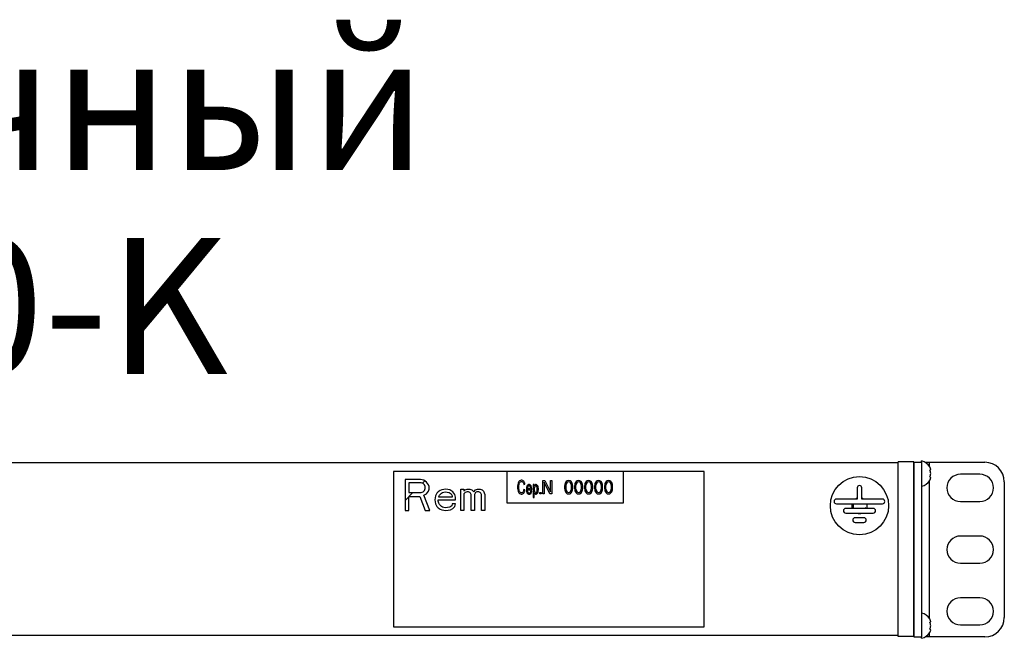
# Model space of a CAD drawing. Units: millimetres. Extents: x 0 to 420, y 0 to 297.
# Drawn here: x 353 to 378, y 88 to 103 of the extents above; entities that cross this region are included whole.
import ezdxf

# ---------------------------------------------------------------- set-up
doc = ezdxf.new("R2010")
doc.units = ezdxf.units.MM
doc.header["$LTSCALE"] = 23.1
doc.layers.get('0').update_dxf_attribs({"linetype": 'CONTINUOUS'})
for name, color, linetype in [('P_745322_404_UGOLOK_BL13', 7, 'CONTINUOUS'), ('P_745412_299_11_PROFIL_BL79', 7, 'CONTINUOUS'), ('P_901230_ETIKETKA_SER_N_BL21', 7, 'CONTINUOUS'), ('P_ETIKETKA_NA_BLOK_BL23', 7, 'CONTINUOUS'), ('P_INDEX_GROUND_BL22', 7, 'CONTINUOUS'), ('P_SAMOREZ_TORX_T10_3_5_16_BL19', 7, 'CONTINUOUS'), ('P_SAMOREZ_TORX_T10_3_5_16_BL20', 7, 'CONTINUOUS'), ('P_ZAGLUSHKA_TORC_BL12', 7, 'CONTINUOUS'), ('VINT_M4_6_BL24', 7, 'CONTINUOUS')]:
    doc.layers.add(name, color=color, linetype=linetype)
doc.styles.get("Standard").update_dxf_attribs({"font": 'gost.ttf'})

# ---------------------------------------------------------------- blocks, each defined once
blk = doc.blocks.new('P_ZAGLUSHKA_TORC_BL12', base_point=(200.248, 79.874))
at = {"layer": 'P_ZAGLUSHKA_TORC_BL12', "color": 7, "linetype": 'CONTINUOUS'}
for p, q in [((375.854, 92.087), (375.454, 92.087)), ((375.454, 87.587), (375.454, 92.087)), ((375.854, 87.587), (375.854, 92.087)), ((375.854, 87.587), (375.454, 87.587))]:
    blk.add_line(p, q, dxfattribs=at)
blk = doc.blocks.new('P_745322_404_UGOLOK_BL13', base_point=(200.248, 79.874))
at = {"layer": 'P_745322_404_UGOLOK_BL13', "color": 7, "linetype": 'CONTINUOUS'}
for p, q in [((375.854, 92.077), (376.054, 92.077)), ((376.054, 92.077), (376.054, 87.577)), ((376.143, 92.077), (377.684, 92.077)), ((377.554, 91.767), (377.054, 91.767)), ((378.184, 91.577), (378.184, 88.077)), ((377.054, 91.067), (377.554, 91.067)), ((377.554, 90.177), (377.054, 90.177)), ((377.054, 89.477), (377.554, 89.477)), ((377.554, 88.587), (377.054, 88.587)), ((377.054, 87.887), (377.554, 87.887)), ((375.854, 87.577), (376.054, 87.577)), ((377.684, 87.577), (376.143, 87.577))]:
    blk.add_line(p, q, dxfattribs=at)
at = {"layer": 'P_745322_404_UGOLOK_BL13', "color": 3, "linetype": 'CONTINUOUS'}
blk.add_line((375.854, 92.077), (375.854, 87.577), dxfattribs=at)
at = {"layer": 'P_745322_404_UGOLOK_BL13', "color": 9, "linetype": 'CONTINUOUS'}
for p, q in [((376.254, 91.976), (376.254, 92.077)), ((376.254, 88.056), (376.254, 91.598)), ((376.254, 87.577), (376.254, 87.678))]:
    blk.add_line(p, q, dxfattribs=at)
at = {"layer": 'P_745322_404_UGOLOK_BL13', "color": 7, "linetype": 'CONTINUOUS'}
for centre, radius, start, end in [((377.684, 91.577), 0.5, 0, 90), ((377.054, 91.417), 0.35, 90, 270), ((377.554, 91.417), 0.35, 270, 90), ((377.054, 89.827), 0.35, 90, 270), ((377.554, 89.827), 0.35, 270, 90), ((377.054, 88.237), 0.35, 90, 270), ((377.554, 88.237), 0.35, 270, 90), ((377.684, 88.077), 0.5, 270, 360)]:
    blk.add_arc(centre, radius, start, end, dxfattribs=at)
blk = doc.blocks.new('P_SAMOREZ_TORX_T10_3_5_16_BL19', base_point=(202.185, 80.186))
at = {"layer": 'P_SAMOREZ_TORX_T10_3_5_16_BL19', "color": 7, "linetype": 'CONTINUOUS'}
blk.add_line((376.054, 87.542), (376.054, 87.577), dxfattribs=at)
for centre, radius, start, end in [((375.981, 87.867), 0.333, 31.6903, 77.3196), ((376.094, 87.937), 0.2, 28.6745, 31.6992), ((376.1, 87.94), 0.193, 25.5795, 28.6736), ((376.104, 87.942), 0.189, 24.4117, 25.5716), ((376.107, 87.943), 0.186, 22.4108, 24.4137), ((376.109, 87.944), 0.183, 20.9242, 22.4091), ((376.112, 87.945), 0.18, 19.182, 20.9246), ((376.114, 87.946), 0.178, 17.3742, 19.1818), ((376.116, 87.947), 0.176, 15.8914, 17.3734), ((376.118, 87.947), 0.174, 13.6692, 15.8925), ((376.12, 87.948), 0.172, 12.542, 13.6671), ((376.122, 87.948), 0.17, 9.1538, 12.5455), ((376.003, 87.832), 0.288, 7.0498, 25.2372), ((376.003, 87.902), 0.288, 334.7628, 352.9502), ((376.112, 87.789), 0.18, 339.0754, 340.818), ((376.114, 87.788), 0.178, 340.8182, 342.6258), ((376.116, 87.787), 0.176, 342.6266, 344.1086), ((376.118, 87.787), 0.174, 344.1075, 346.3308), ((376.12, 87.786), 0.172, 346.3329, 347.458), ((376.122, 87.786), 0.17, 347.4545, 350.8462), ((375.981, 87.867), 0.333, 282.6804, 328.3097), ((376.094, 87.797), 0.2, 328.3008, 331.3254), ((376.1, 87.794), 0.193, 331.3263, 334.4205), ((376.104, 87.792), 0.189, 334.4284, 335.5883), ((376.107, 87.791), 0.186, 335.5863, 337.5892), ((376.109, 87.789), 0.183, 337.5909, 339.0758)]:
    blk.add_arc(centre, radius, start, end, dxfattribs=at)
for points, knots in [([(376.264, 87.954), (376.27, 87.957), (376.279, 87.963), (376.287, 87.971), (376.289, 87.975)], [0, 0, 0, 0, 0.576932, 1, 1, 1, 1]), ([(376.289, 87.759), (376.287, 87.763), (376.279, 87.771), (376.27, 87.777), (376.264, 87.779)], [0, 0, 0, 0, 0.423068, 1, 1, 1, 1])]:
    blk.add_open_spline(points, degree=3, knots=knots, dxfattribs=at)
blk = doc.blocks.new('P_SAMOREZ_TORX_T10_3_5_16_BL20', base_point=(196.018, 79.878))
at = {"layer": 'P_SAMOREZ_TORX_T10_3_5_16_BL20', "color": 7, "linetype": 'CONTINUOUS'}
blk.add_line((376.054, 92.077), (376.054, 92.112), dxfattribs=at)
for centre, radius, start, end in [((375.981, 91.787), 0.333, 31.6903, 77.3196), ((376.094, 91.857), 0.2, 28.6745, 31.6992), ((376.003, 91.752), 0.288, 7.0498, 25.2372), ((376.003, 91.822), 0.288, 334.7628, 352.9502), ((376.1, 91.86), 0.193, 25.5795, 28.6736), ((376.104, 91.862), 0.189, 24.4117, 25.5716), ((376.107, 91.863), 0.186, 22.4108, 24.4137), ((376.109, 91.864), 0.183, 20.9242, 22.4091), ((376.112, 91.865), 0.18, 19.182, 20.9246), ((376.114, 91.866), 0.178, 17.3742, 19.1818), ((376.116, 91.867), 0.176, 15.8914, 17.3734), ((376.118, 91.867), 0.174, 13.6692, 15.8925), ((376.12, 91.868), 0.172, 12.542, 13.6671), ((376.122, 91.868), 0.17, 9.1538, 12.5455), ((375.981, 91.787), 0.333, 282.6804, 328.3097), ((376.094, 91.717), 0.2, 328.3008, 331.3254), ((376.1, 91.714), 0.193, 331.3263, 334.4205), ((376.104, 91.712), 0.189, 334.4284, 335.5883), ((376.107, 91.711), 0.186, 335.5863, 337.5892), ((376.109, 91.709), 0.183, 337.5909, 339.0758), ((376.112, 91.709), 0.18, 339.0754, 340.818), ((376.114, 91.708), 0.178, 340.8182, 342.6258), ((376.116, 91.707), 0.176, 342.6266, 344.1086), ((376.118, 91.707), 0.174, 344.1075, 346.3308), ((376.12, 91.706), 0.172, 346.3329, 347.458), ((376.122, 91.706), 0.17, 347.4545, 350.8462)]:
    blk.add_arc(centre, radius, start, end, dxfattribs=at)
for points, knots in [([(376.264, 91.874), (376.27, 91.877), (376.279, 91.883), (376.287, 91.891), (376.289, 91.895)], [0, 0, 0, 0, 0.576932, 1, 1, 1, 1]), ([(376.289, 91.679), (376.287, 91.683), (376.279, 91.691), (376.27, 91.697), (376.264, 91.699)], [0, 0, 0, 0, 0.423068, 1, 1, 1, 1])]:
    blk.add_open_spline(points, degree=3, knots=knots, dxfattribs=at)
blk = doc.blocks.new('P_901230_ETIKETKA_SER_N_BL21', base_point=(202.493, 85.724))
at = {"layer": 'P_901230_ETIKETKA_SER_N_BL21', "color": 7, "linetype": 'CONTINUOUS'}
for p, q in [((368.374, 91.837), (365.374, 91.837)), ((365.374, 91.837), (365.374, 91.037)), ((368.374, 91.037), (368.374, 91.837)), ((365.374, 91.037), (368.374, 91.037))]:
    blk.add_line(p, q, dxfattribs=at)
at = {"layer": 'P_901230_ETIKETKA_SER_N_BL21', "color": 4, "linetype": 'CONTINUOUS'}
for p, q in [((365.665, 91.543), (365.655, 91.505)), ((365.674, 91.566), (365.665, 91.543)), ((365.684, 91.581), (365.674, 91.566)), ((365.698, 91.597), (365.684, 91.581)), ((365.693, 91.528), (365.703, 91.551)), ((365.722, 91.612), (365.698, 91.597)), ((365.703, 91.551), (365.717, 91.566)), ((365.717, 91.566), (365.726, 91.574)), ((365.741, 91.62), (365.722, 91.612)), ((365.726, 91.574), (365.741, 91.581)), ((365.764, 91.62), (365.741, 91.62)), ((365.741, 91.581), (365.76, 91.581)), ((365.76, 91.581), (365.779, 91.574)), ((365.783, 91.612), (365.764, 91.62)), ((365.779, 91.574), (365.793, 91.559)), ((365.798, 91.604), (365.783, 91.612)), ((365.793, 91.559), (365.802, 91.536)), ((365.812, 91.589), (365.798, 91.604)), ((365.802, 91.536), (365.812, 91.505)), ((365.821, 91.574), (365.812, 91.589)), ((365.831, 91.551), (365.821, 91.574)), ((365.836, 91.536), (365.831, 91.551)), ((365.84, 91.513), (365.836, 91.536)), ((366.301, 91.612), (366.353, 91.612)), ((366.301, 91.262), (366.301, 91.612)), ((366.336, 91.567), (366.336, 91.262)), ((366.481, 91.262), (366.336, 91.567)), ((366.353, 91.612), (366.499, 91.314)), ((366.499, 91.612), (366.534, 91.612)), ((366.499, 91.314), (366.499, 91.612)), ((366.534, 91.612), (366.534, 91.262)), ((366.884, 91.56), (366.872, 91.53)), ((366.901, 91.582), (366.884, 91.56)), ((366.919, 91.552), (366.896, 91.508)), ((366.931, 91.604), (366.901, 91.582)), ((366.936, 91.567), (366.919, 91.552)), ((366.966, 91.612), (366.931, 91.604)), ((366.966, 91.575), (366.936, 91.567)), ((367.001, 91.604), (366.966, 91.612)), ((366.995, 91.567), (366.966, 91.575)), ((367.012, 91.552), (366.995, 91.567)), ((367.03, 91.582), (367.001, 91.604)), ((367.036, 91.508), (367.012, 91.552)), ((367.047, 91.56), (367.03, 91.582)), ((367.059, 91.53), (367.047, 91.56)), ((367.141, 91.56), (367.129, 91.53)), ((367.158, 91.582), (367.141, 91.56)), ((367.176, 91.552), (367.152, 91.508)), ((367.187, 91.604), (367.158, 91.582)), ((367.193, 91.567), (367.176, 91.552)), ((367.222, 91.612), (367.187, 91.604)), ((367.222, 91.575), (367.193, 91.567)), ((367.257, 91.604), (367.222, 91.612)), ((367.251, 91.567), (367.222, 91.575)), ((367.269, 91.552), (367.251, 91.567)), ((367.286, 91.582), (367.257, 91.604)), ((367.292, 91.508), (367.269, 91.552)), ((367.304, 91.56), (367.286, 91.582)), ((367.316, 91.53), (367.304, 91.56)), ((367.397, 91.56), (367.386, 91.53)), ((367.415, 91.582), (367.397, 91.56)), ((367.432, 91.552), (367.409, 91.508)), ((367.444, 91.604), (367.415, 91.582)), ((367.45, 91.567), (367.432, 91.552)), ((367.479, 91.612), (367.444, 91.604)), ((367.479, 91.575), (367.45, 91.567)), ((367.514, 91.604), (367.479, 91.612)), ((367.508, 91.567), (367.479, 91.575)), ((367.526, 91.552), (367.508, 91.567)), ((367.543, 91.582), (367.514, 91.604)), ((367.549, 91.508), (367.526, 91.552)), ((367.561, 91.56), (367.543, 91.582)), ((367.572, 91.53), (367.561, 91.56)), ((367.654, 91.56), (367.642, 91.53)), ((367.671, 91.582), (367.654, 91.56)), ((367.689, 91.552), (367.666, 91.508)), ((367.701, 91.604), (367.671, 91.582)), ((367.706, 91.567), (367.689, 91.552)), ((367.736, 91.612), (367.701, 91.604)), ((367.736, 91.575), (367.706, 91.567)), ((367.771, 91.604), (367.736, 91.612)), ((367.765, 91.567), (367.736, 91.575)), ((367.782, 91.552), (367.765, 91.567)), ((367.8, 91.582), (367.771, 91.604)), ((367.806, 91.508), (367.782, 91.552)), ((367.817, 91.56), (367.8, 91.582)), ((367.829, 91.53), (367.817, 91.56)), ((367.911, 91.56), (367.899, 91.53)), ((367.928, 91.582), (367.911, 91.56)), ((367.946, 91.552), (367.922, 91.508)), ((367.957, 91.604), (367.928, 91.582)), ((367.963, 91.567), (367.946, 91.552)), ((367.992, 91.612), (367.957, 91.604)), ((367.992, 91.575), (367.963, 91.567)), ((368.027, 91.604), (367.992, 91.612)), ((368.021, 91.567), (367.992, 91.575)), ((368.039, 91.552), (368.021, 91.567)), ((368.056, 91.582), (368.027, 91.604)), ((368.062, 91.508), (368.039, 91.552)), ((368.074, 91.56), (368.056, 91.582)), ((368.086, 91.53), (368.074, 91.56)), ((365.655, 91.505), (365.65, 91.467)), ((365.65, 91.467), (365.65, 91.406)), ((365.65, 91.406), (365.655, 91.368)), ((365.655, 91.368), (365.665, 91.33)), ((365.665, 91.33), (365.674, 91.308)), ((365.674, 91.308), (365.684, 91.292)), ((365.679, 91.452), (365.684, 91.49)), ((365.679, 91.422), (365.679, 91.452)), ((365.684, 91.384), (365.679, 91.422)), ((365.684, 91.49), (365.688, 91.513)), ((365.688, 91.361), (365.684, 91.384)), ((365.684, 91.292), (365.698, 91.277)), ((365.688, 91.513), (365.693, 91.528)), ((365.693, 91.346), (365.688, 91.361)), ((365.703, 91.323), (365.693, 91.346)), ((365.717, 91.308), (365.703, 91.323)), ((365.726, 91.3), (365.717, 91.308)), ((365.741, 91.292), (365.726, 91.3)), ((365.76, 91.292), (365.741, 91.292)), ((365.779, 91.3), (365.76, 91.292)), ((365.793, 91.315), (365.779, 91.3)), ((365.802, 91.338), (365.793, 91.315)), ((365.798, 91.27), (365.812, 91.285)), ((365.807, 91.353), (365.802, 91.338)), ((365.812, 91.376), (365.807, 91.353)), ((365.812, 91.505), (365.84, 91.513)), ((365.84, 91.368), (365.812, 91.376)), ((365.812, 91.285), (365.821, 91.3)), ((365.821, 91.3), (365.831, 91.323)), ((365.831, 91.323), (365.836, 91.338)), ((365.836, 91.338), (365.84, 91.368)), ((365.883, 91.437), (365.878, 91.399)), ((365.878, 91.399), (365.878, 91.361)), ((365.878, 91.361), (365.883, 91.323)), ((365.892, 91.467), (365.883, 91.437)), ((365.883, 91.323), (365.892, 91.292)), ((365.902, 91.483), (365.892, 91.467)), ((365.892, 91.292), (365.902, 91.277)), ((365.916, 91.498), (365.902, 91.483)), ((365.911, 91.445), (365.907, 91.422)), ((365.907, 91.422), (365.907, 91.406)), ((365.907, 91.406), (365.987, 91.406)), ((365.907, 91.368), (366.016, 91.368)), ((365.907, 91.346), (365.907, 91.368)), ((365.911, 91.315), (365.907, 91.346)), ((365.926, 91.467), (365.911, 91.445)), ((365.926, 91.292), (365.911, 91.315)), ((365.935, 91.505), (365.916, 91.498)), ((365.94, 91.475), (365.926, 91.467)), ((365.94, 91.285), (365.926, 91.292)), ((365.959, 91.505), (365.935, 91.505)), ((365.954, 91.475), (365.94, 91.475)), ((365.954, 91.285), (365.94, 91.285)), ((365.968, 91.467), (365.954, 91.475)), ((365.973, 91.292), (365.954, 91.285)), ((365.978, 91.498), (365.959, 91.505)), ((365.983, 91.445), (365.968, 91.467)), ((365.983, 91.308), (365.973, 91.292)), ((365.987, 91.49), (365.978, 91.498)), ((365.987, 91.422), (365.983, 91.445)), ((365.987, 91.33), (365.983, 91.308)), ((366.002, 91.467), (365.987, 91.49)), ((365.987, 91.406), (365.987, 91.422)), ((366.016, 91.33), (365.987, 91.33)), ((365.997, 91.277), (366.011, 91.308)), ((366.011, 91.437), (366.002, 91.467)), ((366.016, 91.399), (366.011, 91.437)), ((366.011, 91.308), (366.016, 91.33)), ((366.016, 91.368), (366.016, 91.399)), ((366.078, 91.505), (366.054, 91.505)), ((366.054, 91.505), (366.054, 91.171)), ((366.078, 91.467), (366.078, 91.505)), ((366.087, 91.483), (366.078, 91.467)), ((366.082, 91.429), (366.078, 91.399)), ((366.078, 91.399), (366.078, 91.361)), ((366.078, 91.361), (366.082, 91.33)), ((366.078, 91.292), (366.087, 91.277)), ((366.078, 91.171), (366.078, 91.292)), ((366.092, 91.452), (366.082, 91.429)), ((366.082, 91.33), (366.092, 91.308)), ((366.101, 91.498), (366.087, 91.483)), ((366.097, 91.46), (366.092, 91.452)), ((366.092, 91.308), (366.097, 91.3)), ((366.111, 91.467), (366.097, 91.46)), ((366.097, 91.3), (366.111, 91.292)), ((366.116, 91.505), (366.101, 91.498)), ((366.125, 91.467), (366.111, 91.467)), ((366.111, 91.292), (366.125, 91.292)), ((366.13, 91.505), (366.116, 91.505)), ((366.139, 91.46), (366.125, 91.467)), ((366.125, 91.292), (366.139, 91.3)), ((366.144, 91.498), (366.13, 91.505)), ((366.144, 91.452), (366.139, 91.46)), ((366.139, 91.3), (366.144, 91.308)), ((366.158, 91.483), (366.144, 91.498)), ((366.153, 91.429), (366.144, 91.452)), ((366.144, 91.308), (366.153, 91.33)), ((366.158, 91.399), (366.153, 91.429)), ((366.153, 91.33), (366.158, 91.361)), ((366.168, 91.467), (366.158, 91.483)), ((366.158, 91.361), (366.158, 91.399)), ((366.158, 91.277), (366.168, 91.292)), ((366.177, 91.445), (366.168, 91.467)), ((366.168, 91.292), (366.177, 91.315)), ((366.182, 91.422), (366.177, 91.445)), ((366.177, 91.315), (366.182, 91.338)), ((366.187, 91.391), (366.182, 91.422)), ((366.182, 91.338), (366.187, 91.368)), ((366.187, 91.368), (366.187, 91.391)), ((366.225, 91.299), (366.254, 91.299)), ((366.225, 91.262), (366.225, 91.299)), ((366.254, 91.299), (366.254, 91.262)), ((366.866, 91.508), (366.861, 91.47)), ((366.861, 91.47), (366.861, 91.403)), ((366.861, 91.403), (366.866, 91.366)), ((366.872, 91.53), (366.866, 91.508)), ((366.866, 91.366), (366.872, 91.344)), ((366.872, 91.344), (366.884, 91.314)), ((366.884, 91.314), (366.901, 91.292)), ((366.896, 91.508), (366.89, 91.463)), ((366.89, 91.463), (366.89, 91.411)), ((366.89, 91.411), (366.896, 91.366)), ((366.896, 91.366), (366.919, 91.321)), ((366.901, 91.292), (366.931, 91.269)), ((366.919, 91.321), (366.936, 91.307)), ((366.936, 91.307), (366.966, 91.299)), ((366.966, 91.299), (366.995, 91.307)), ((366.995, 91.307), (367.012, 91.321)), ((367.001, 91.269), (367.03, 91.292)), ((367.012, 91.321), (367.036, 91.366)), ((367.03, 91.292), (367.047, 91.314)), ((367.041, 91.463), (367.036, 91.508)), ((367.036, 91.366), (367.041, 91.411)), ((367.041, 91.411), (367.041, 91.463)), ((367.047, 91.314), (367.059, 91.344)), ((367.065, 91.508), (367.059, 91.53)), ((367.059, 91.344), (367.065, 91.366)), ((367.071, 91.47), (367.065, 91.508)), ((367.065, 91.366), (367.071, 91.403)), ((367.071, 91.403), (367.071, 91.47)), ((367.123, 91.508), (367.117, 91.47)), ((367.117, 91.47), (367.117, 91.403)), ((367.117, 91.403), (367.123, 91.366)), ((367.129, 91.53), (367.123, 91.508)), ((367.123, 91.366), (367.129, 91.344)), ((367.129, 91.344), (367.141, 91.314)), ((367.141, 91.314), (367.158, 91.292)), ((367.152, 91.508), (367.146, 91.463)), ((367.146, 91.463), (367.146, 91.411)), ((367.146, 91.411), (367.152, 91.366)), ((367.152, 91.366), (367.176, 91.321)), ((367.158, 91.292), (367.187, 91.269)), ((367.176, 91.321), (367.193, 91.307)), ((367.193, 91.307), (367.222, 91.299)), ((367.222, 91.299), (367.251, 91.307)), ((367.251, 91.307), (367.269, 91.321)), ((367.257, 91.269), (367.286, 91.292)), ((367.269, 91.321), (367.292, 91.366)), ((367.286, 91.292), (367.304, 91.314)), ((367.298, 91.463), (367.292, 91.508)), ((367.292, 91.366), (367.298, 91.411)), ((367.298, 91.411), (367.298, 91.463)), ((367.304, 91.314), (367.316, 91.344)), ((367.321, 91.508), (367.316, 91.53)), ((367.316, 91.344), (367.321, 91.366)), ((367.327, 91.47), (367.321, 91.508)), ((367.321, 91.366), (367.327, 91.403)), ((367.327, 91.403), (367.327, 91.47)), ((367.38, 91.508), (367.374, 91.47)), ((367.374, 91.47), (367.374, 91.403)), ((367.374, 91.403), (367.38, 91.366)), ((367.386, 91.53), (367.38, 91.508)), ((367.38, 91.366), (367.386, 91.344)), ((367.386, 91.344), (367.397, 91.314)), ((367.397, 91.314), (367.415, 91.292)), ((367.409, 91.508), (367.403, 91.463)), ((367.403, 91.463), (367.403, 91.411)), ((367.403, 91.411), (367.409, 91.366)), ((367.409, 91.366), (367.432, 91.321)), ((367.415, 91.292), (367.444, 91.269)), ((367.432, 91.321), (367.45, 91.307)), ((367.45, 91.307), (367.479, 91.299)), ((367.479, 91.299), (367.508, 91.307)), ((367.508, 91.307), (367.526, 91.321)), ((367.514, 91.269), (367.543, 91.292)), ((367.526, 91.321), (367.549, 91.366)), ((367.543, 91.292), (367.561, 91.314)), ((367.555, 91.463), (367.549, 91.508)), ((367.549, 91.366), (367.555, 91.411)), ((367.555, 91.411), (367.555, 91.463)), ((367.561, 91.314), (367.572, 91.344)), ((367.578, 91.508), (367.572, 91.53)), ((367.572, 91.344), (367.578, 91.366)), ((367.584, 91.47), (367.578, 91.508)), ((367.578, 91.366), (367.584, 91.403)), ((367.584, 91.403), (367.584, 91.47)), ((367.636, 91.508), (367.631, 91.47)), ((367.631, 91.47), (367.631, 91.403)), ((367.631, 91.403), (367.636, 91.366)), ((367.642, 91.53), (367.636, 91.508)), ((367.636, 91.366), (367.642, 91.344)), ((367.642, 91.344), (367.654, 91.314)), ((367.654, 91.314), (367.671, 91.292)), ((367.666, 91.508), (367.66, 91.463)), ((367.66, 91.463), (367.66, 91.411)), ((367.66, 91.411), (367.666, 91.366)), ((367.666, 91.366), (367.689, 91.321)), ((367.671, 91.292), (367.701, 91.269)), ((367.689, 91.321), (367.706, 91.307)), ((367.706, 91.307), (367.736, 91.299)), ((367.736, 91.299), (367.765, 91.307)), ((367.765, 91.307), (367.782, 91.321)), ((367.771, 91.269), (367.8, 91.292)), ((367.782, 91.321), (367.806, 91.366)), ((367.8, 91.292), (367.817, 91.314)), ((367.811, 91.463), (367.806, 91.508)), ((367.806, 91.366), (367.811, 91.411)), ((367.811, 91.411), (367.811, 91.463)), ((367.817, 91.314), (367.829, 91.344)), ((367.835, 91.508), (367.829, 91.53)), ((367.829, 91.344), (367.835, 91.366)), ((367.841, 91.47), (367.835, 91.508)), ((367.835, 91.366), (367.841, 91.403)), ((367.841, 91.403), (367.841, 91.47)), ((367.893, 91.508), (367.887, 91.47)), ((367.887, 91.47), (367.887, 91.403)), ((367.887, 91.403), (367.893, 91.366)), ((367.899, 91.53), (367.893, 91.508)), ((367.893, 91.366), (367.899, 91.344)), ((367.899, 91.344), (367.911, 91.314)), ((367.911, 91.314), (367.928, 91.292)), ((367.922, 91.508), (367.916, 91.463)), ((367.916, 91.463), (367.916, 91.411)), ((367.916, 91.411), (367.922, 91.366)), ((367.922, 91.366), (367.946, 91.321)), ((367.928, 91.292), (367.957, 91.269)), ((367.946, 91.321), (367.963, 91.307)), ((367.963, 91.307), (367.992, 91.299)), ((367.992, 91.299), (368.021, 91.307)), ((368.021, 91.307), (368.039, 91.321)), ((368.027, 91.269), (368.056, 91.292)), ((368.039, 91.321), (368.062, 91.366)), ((368.056, 91.292), (368.074, 91.314)), ((368.068, 91.463), (368.062, 91.508)), ((368.062, 91.366), (368.068, 91.411)), ((368.068, 91.411), (368.068, 91.463)), ((368.074, 91.314), (368.086, 91.344)), ((368.091, 91.508), (368.086, 91.53)), ((368.086, 91.344), (368.091, 91.366)), ((368.097, 91.47), (368.091, 91.508)), ((368.091, 91.366), (368.097, 91.403)), ((368.097, 91.403), (368.097, 91.47)), ((365.698, 91.277), (365.722, 91.262)), ((365.722, 91.262), (365.741, 91.254)), ((365.741, 91.254), (365.764, 91.254)), ((365.764, 91.254), (365.783, 91.262)), ((365.783, 91.262), (365.798, 91.27)), ((365.902, 91.277), (365.916, 91.262)), ((365.916, 91.262), (365.935, 91.254)), ((365.935, 91.254), (365.964, 91.254)), ((365.964, 91.254), (365.983, 91.262)), ((365.983, 91.262), (365.997, 91.277)), ((366.054, 91.171), (366.078, 91.171)), ((366.087, 91.277), (366.101, 91.262)), ((366.101, 91.262), (366.116, 91.254)), ((366.116, 91.254), (366.13, 91.254)), ((366.13, 91.254), (366.144, 91.262)), ((366.144, 91.262), (366.158, 91.277)), ((366.254, 91.262), (366.225, 91.262)), ((366.336, 91.262), (366.301, 91.262)), ((366.534, 91.262), (366.481, 91.262)), ((366.931, 91.269), (366.966, 91.262)), ((366.966, 91.262), (367.001, 91.269)), ((367.187, 91.269), (367.222, 91.262)), ((367.222, 91.262), (367.257, 91.269)), ((367.444, 91.269), (367.479, 91.262)), ((367.479, 91.262), (367.514, 91.269)), ((367.701, 91.269), (367.736, 91.262)), ((367.736, 91.262), (367.771, 91.269)), ((367.957, 91.269), (367.992, 91.262)), ((367.992, 91.262), (368.027, 91.269))]:
    blk.add_line(p, q, dxfattribs=at)
blk = doc.blocks.new('P_INDEX_GROUND_BL22', base_point=(202.156, 85.67))
at = {"layer": 'P_INDEX_GROUND_BL22', "color": 7, "linetype": 'CONTINUOUS'}
for p, q in [((374.394, 91.419), (374.394, 91.129)), ((374.514, 91.129), (374.514, 91.419)), ((374.394, 91.129), (373.861, 91.129)), ((375.047, 91.129), (374.514, 91.129)), ((373.861, 91.009), (375.047, 91.009)), ((374.807, 90.889), (374.101, 90.889)), ((374.101, 90.769), (374.807, 90.769)), ((374.567, 90.649), (374.341, 90.649)), ((374.341, 90.529), (374.567, 90.529))]:
    blk.add_line(p, q, dxfattribs=at)
blk.add_circle((374.454, 90.959), 0.75, dxfattribs=at)
for centre, start, end in [((374.454, 91.419), 0, 180), ((373.861, 91.069), 90, 270), ((375.047, 91.069), 270, 90), ((374.101, 90.829), 90, 270), ((374.807, 90.829), 270, 90), ((374.341, 90.589), 90, 270), ((374.567, 90.589), 270, 90)]:
    blk.add_arc(centre, 0.06, start, end, dxfattribs=at)
blk = doc.blocks.new('P_ETIKETKA_NA_BLOK_BL23', base_point=(202.493, 85.749))
at = {"layer": 'P_ETIKETKA_NA_BLOK_BL23', "color": 7, "linetype": 'CONTINUOUS'}
for p, q in [((365.374, 91.837), (362.454, 91.837)), ((362.454, 91.837), (362.454, 87.837)), ((370.454, 91.837), (368.374, 91.837)), ((370.454, 87.837), (370.454, 91.837)), ((362.454, 87.837), (370.454, 87.837))]:
    blk.add_line(p, q, dxfattribs=at)
at = {"layer": 'P_ETIKETKA_NA_BLOK_BL23', "color": 4, "linetype": 'CONTINUOUS'}
for p, q in [((363.154, 91.637), (362.754, 91.637)), ((362.754, 91.637), (362.754, 90.837)), ((363.17, 91.552), (362.854, 91.552)), ((362.854, 91.552), (362.854, 91.296)), ((363.237, 91.62), (363.154, 91.637)), ((363.22, 91.535), (363.17, 91.552)), ((363.254, 91.501), (363.22, 91.535)), ((363.304, 91.569), (363.237, 91.62)), ((363.354, 91.501), (363.304, 91.569)), ((362.854, 91.296), (363.17, 91.296)), ((363.17, 91.296), (363.22, 91.314)), ((363.22, 91.314), (363.254, 91.348)), ((363.27, 91.45), (363.254, 91.501)), ((363.254, 91.348), (363.27, 91.399)), ((363.27, 91.399), (363.27, 91.45)), ((363.304, 91.262), (363.354, 91.331)), ((363.37, 91.45), (363.354, 91.501)), ((363.354, 91.331), (363.37, 91.382)), ((363.37, 91.382), (363.37, 91.45)), ((363.57, 91.279), (363.537, 91.211)), ((363.604, 91.314), (363.57, 91.279)), ((363.654, 91.348), (363.604, 91.314)), ((363.637, 91.228), (363.687, 91.279)), ((363.704, 91.365), (363.654, 91.348)), ((363.687, 91.279), (363.72, 91.296)), ((363.804, 91.382), (363.704, 91.365)), ((363.72, 91.296), (363.787, 91.314)), ((363.787, 91.314), (363.887, 91.296)), ((363.904, 91.365), (363.804, 91.382)), ((363.887, 91.296), (363.937, 91.262)), ((363.987, 91.314), (363.904, 91.365)), ((364.037, 91.245), (363.987, 91.314)), ((364.187, 91.382), (364.27, 91.382)), ((364.187, 90.837), (364.187, 91.382)), ((364.27, 91.382), (364.27, 91.331)), ((364.27, 91.331), (364.304, 91.365)), ((364.304, 91.296), (364.27, 91.262)), ((364.304, 91.365), (364.354, 91.382)), ((364.354, 91.314), (364.304, 91.296)), ((364.354, 91.382), (364.42, 91.382)), ((364.387, 91.314), (364.354, 91.314)), ((364.42, 91.296), (364.387, 91.314)), ((364.42, 91.382), (364.47, 91.365)), ((364.437, 91.279), (364.42, 91.296)), ((364.454, 91.245), (364.437, 91.279)), ((364.47, 91.365), (364.52, 91.314)), ((364.52, 91.314), (364.57, 91.365)), ((364.554, 91.279), (364.537, 91.245)), ((364.57, 91.296), (364.554, 91.279)), ((364.57, 91.365), (364.62, 91.382)), ((364.604, 91.314), (364.57, 91.296)), ((364.654, 91.314), (364.604, 91.314)), ((364.62, 91.382), (364.687, 91.382)), ((364.687, 91.296), (364.654, 91.314)), ((364.687, 91.382), (364.737, 91.365)), ((364.704, 91.279), (364.687, 91.296)), ((364.72, 91.245), (364.704, 91.279)), ((364.737, 91.365), (364.77, 91.331)), ((364.77, 91.331), (364.804, 91.245)), ((362.854, 91.194), (363.137, 91.194)), ((362.854, 90.837), (362.854, 91.194)), ((363.137, 91.194), (363.27, 90.837)), ((363.237, 91.228), (363.304, 91.262)), ((363.387, 90.837), (363.237, 91.228)), ((363.537, 91.211), (363.52, 91.109)), ((363.52, 91.109), (363.537, 91.007)), ((363.604, 91.109), (364.054, 91.109)), ((363.604, 91.075), (363.604, 91.109)), ((363.62, 91.024), (363.604, 91.075)), ((363.62, 91.194), (363.637, 91.228)), ((363.62, 91.177), (363.62, 91.194)), ((363.97, 91.177), (363.62, 91.177)), ((363.937, 91.262), (363.97, 91.211)), ((363.97, 91.211), (363.97, 91.177)), ((364.054, 91.177), (364.037, 91.245)), ((364.054, 91.109), (364.054, 91.177)), ((364.27, 91.262), (364.27, 90.837)), ((364.454, 90.837), (364.454, 91.245)), ((364.537, 91.245), (364.537, 90.837)), ((364.72, 90.837), (364.72, 91.245)), ((364.804, 91.245), (364.804, 90.837)), ((362.754, 90.837), (362.854, 90.837)), ((363.27, 90.837), (363.387, 90.837)), ((363.537, 91.007), (363.57, 90.939)), ((363.57, 90.939), (363.604, 90.905)), ((363.604, 90.905), (363.654, 90.871)), ((363.637, 90.99), (363.62, 91.024)), ((363.687, 90.939), (363.637, 90.99)), ((363.654, 90.871), (363.704, 90.854)), ((363.72, 90.922), (363.687, 90.939)), ((363.704, 90.854), (363.804, 90.837)), ((363.787, 90.905), (363.72, 90.922)), ((363.904, 90.922), (363.787, 90.905)), ((363.804, 90.837), (363.92, 90.854)), ((363.954, 90.956), (363.904, 90.922)), ((363.92, 90.854), (363.987, 90.888)), ((363.97, 91.007), (363.954, 90.956)), ((364.054, 91.007), (363.97, 91.007)), ((363.987, 90.888), (364.037, 90.939)), ((364.037, 90.939), (364.054, 91.007)), ((364.27, 90.837), (364.187, 90.837)), ((364.537, 90.837), (364.454, 90.837)), ((364.804, 90.837), (364.72, 90.837))]:
    blk.add_line(p, q, dxfattribs=at)
at = {"layer": 'P_ETIKETKA_NA_BLOK_BL23', "color": 2, "linetype": 'CONTINUOUS'}
for p, q in [((363.201, 91.541), (363.261, 91.602)), ((362.754, 91.094), (362.956, 91.296))]:
    blk.add_line(p, q, dxfattribs=at)
blk = doc.blocks.new('VINT_M4_6_BL24', base_point=(195.736, 85.405))
at = {"layer": 'VINT_M4_6_BL24', "color": 7, "linetype": 'CONTINUOUS'}
for start, end in [(107.5137, 121.6152), (58.3848, 72.4863), (165.472, 200.5281), (339.4719, 14.528), (252.365, 287.635)]:
    blk.add_arc((374.454, 90.959), 0.2, start, end, dxfattribs=at)
at = {"layer": 'VINT_M4_6_BL24', "color": 2, "linetype": 'CONTINUOUS'}
for start, end in [(162.3583, 205.1036), (334.8944, 345)]:
    blk.add_arc((374.454, 90.959), 0.165, start, end, dxfattribs=at)
blk = doc.blocks.new('P_745412_299_11_PROFIL_BL79', base_point=(354.781, 105.432))
at = {"layer": 'P_745412_299_11_PROFIL_BL79', "color": 7, "linetype": 'CONTINUOUS'}
for p, q in [((375.454, 92.059), (332.654, 92.059)), ((375.454, 87.614), (375.454, 92.059)), ((375.454, 87.614), (332.654, 87.614))]:
    blk.add_line(p, q, dxfattribs=at)

msp = doc.modelspace()

# ---------------------------------------------------------------- block references
at = {"layer": 'P_745322_404_UGOLOK_BL13'}
msp.add_blockref('P_745322_404_UGOLOK_BL13', (200.2476, 79.87425), dxfattribs=at)
at = {"layer": 'P_745412_299_11_PROFIL_BL79'}
msp.add_blockref('P_745412_299_11_PROFIL_BL79', (354.781, 105.43232), dxfattribs=at)
at = {"layer": 'P_901230_ETIKETKA_SER_N_BL21'}
msp.add_blockref('P_901230_ETIKETKA_SER_N_BL21', (202.4926, 85.72366), dxfattribs=at)
at = {"layer": 'P_ETIKETKA_NA_BLOK_BL23'}
msp.add_blockref('P_ETIKETKA_NA_BLOK_BL23', (202.4926, 85.74866), dxfattribs=at)
at = {"layer": 'P_INDEX_GROUND_BL22'}
msp.add_blockref('P_INDEX_GROUND_BL22', (202.15635, 85.66991), dxfattribs=at)
at = {"layer": 'P_SAMOREZ_TORX_T10_3_5_16_BL19'}
msp.add_blockref('P_SAMOREZ_TORX_T10_3_5_16_BL19', (202.18479, 80.18581), dxfattribs=at)
at = {"layer": 'P_SAMOREZ_TORX_T10_3_5_16_BL20'}
msp.add_blockref('P_SAMOREZ_TORX_T10_3_5_16_BL20', (196.01835, 79.87831), dxfattribs=at)
at = {"layer": 'P_ZAGLUSHKA_TORC_BL12'}
msp.add_blockref('P_ZAGLUSHKA_TORC_BL12', (200.2476, 79.87425), dxfattribs=at)
at = {"layer": 'VINT_M4_6_BL24'}
msp.add_blockref('VINT_M4_6_BL24', (195.7364, 85.40527), dxfattribs=at)

# ---------------------------------------------------------------- texts
at = {"color": 2, "linetype": 'CONTINUOUS', "insert": (322.14016, 103.10431), "char_height": 3.5, "width": 66.2297794, "attachment_point": 1, "line_spacing_factor": 0.9}
msp.add_mtext('Блок розеточный R-16-7S-A-440-K', dxfattribs=at)

doc.saveas('drawing.dxf')
